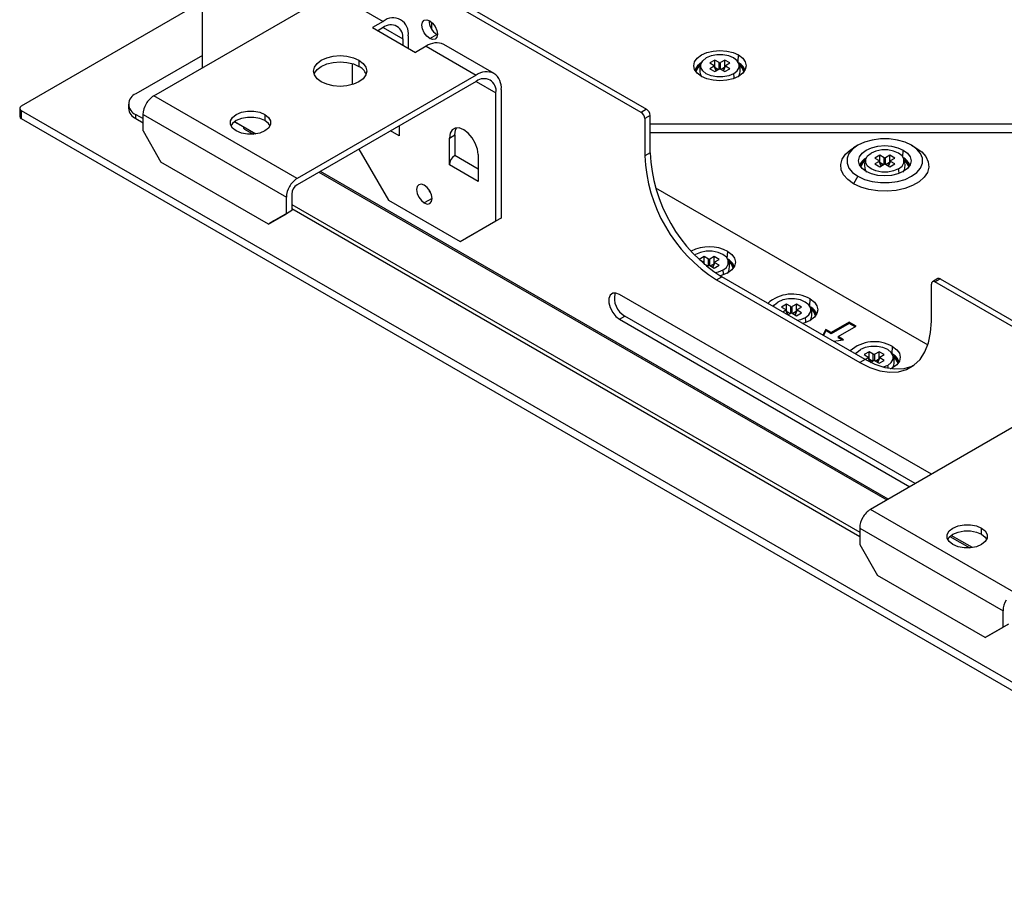
# Paper-space layout '_Isometric' of a CAD drawing. Units: millimetres. Extents: x -268 to 268, y -157 to 184.
# Drawn here: x -268 to -74, y -156 to 17 of the extents above; entities that cross this region are included whole.
import ezdxf

# ---------------------------------------------------------------- set-up
doc = ezdxf.new("R2010")
doc.units = ezdxf.units.MM

psp = doc.layouts.new('_Isometric')

# ---------------------------------------------------------------- linework, layer by layer
at = {"color": 7, "linetype": 'Continuous', "lineweight": 25}
for p, q in [((-232.21, 8.01), (-232.21, 50.46)), ((-145.66, -0.81), (-232.21, 49.16)), ((-231.15, 49.77), (-144.6, -0.2)), ((-241.83, 2.46), (-206.48, 22.87)), ((-206.48, 22.87), (-196.58, 17.15)), ((-232.21, 21.06), (-267.99, 0.41)), ((-196.58, 17.15), (-198.7, 15.93)), ((-198.7, 15.93), (-190.21, 11.03)), ((-196.58, 15.93), (-197.64, 15.31)), ((-196.58, 15.93), (-192.69, 13.68)), ((-187.03, 17.02), (-187.03, 15.69)), ((-192.69, 13.68), (-192.69, 12.46)), ((-191.63, 14.29), (-191.63, 11.85)), ((-187.38, 13.76), (-185.97, 14.58)), ((-185.87, 14.52), (-185.97, 14.58)), ((-188.09, 12.25), (-190.21, 11.03)), ((-188.09, 12.25), (-178.19, 6.54)), ((-174.69, 6.88), (-184.59, 12.6)), ((-232.21, 10.45), (-245.37, 2.86)), ((-126.54, 9.16), (-126.44, 10.53)), ((-202.59, 4.68), (-202.59, 8.8)), ((-201.35, 9.5), (-201.35, 8.27)), ((-131.1, 9.51), (-132.09, 8.94)), ((-132.09, 8.94), (-131.23, 8.45)), ((-131.23, 8.29), (-132.09, 7.8)), ((-132.09, 7.8), (-131.1, 7.23)), ((-130.84, 7.38), (-131.23, 8.29)), ((-130.76, 7.42), (-131.18, 8.4)), ((-130.24, 9.02), (-131.1, 9.51)), ((-131.1, 8.2), (-131.1, 9.51)), ((-131.03, 8.04), (-130.36, 7.66)), ((-130.24, 7.72), (-130.24, 9.02)), ((-129.12, 9.51), (-129.97, 9.02)), ((-129.97, 7.72), (-129.97, 9.02)), ((-129.19, 8.04), (-129.86, 7.66)), ((-129.03, 8.4), (-129.45, 7.42)), ((-129.38, 7.38), (-128.98, 8.29)), ((-128.13, 8.94), (-129.12, 9.51)), ((-129.12, 8.2), (-129.12, 9.51)), ((-129.12, 7.23), (-128.13, 7.8)), ((-128.98, 8.45), (-128.13, 8.94)), ((-128.13, 7.8), (-128.98, 8.29)), ((-178.19, 6.54), (-213.55, -13.87)), ((-131.1, 7.23), (-130.24, 7.72)), ((-129.97, 7.72), (-129.12, 7.23)), ((-178.19, 5.31), (-213.55, -15.1)), ((-178.19, 5.31), (-174.3, 3.07)), ((-213.55, -13.87), (-241.83, 2.46)), ((-174.3, -22.24), (-174.3, 3.07)), ((-173.24, -21.63), (-173.24, 3.68)), ((-246.83, 0.82), (-246.83, 0)), ((-268.29, 0), (-268.29, -1.63)), ((-267.99, -0.41), (-0.71, -154.71)), ((-267.99, -0.41), (-267.99, -2.04)), ((-245.37, -1.22), (-243.95, -2.04)), ((-245.37, -2.04), (-245.37, -1.22)), ((-243.95, -1.22), (-215.67, -17.55)), ((-243.95, -4.48), (-243.95, -1.22)), ((-219.91, -1.22), (-219.91, -2.44)), ((-144.6, -0.2), (-145.66, -0.81)), ((-143.9, -1.42), (-144.96, -2.03)), ((-143.9, -8.77), (-143.9, -1.42)), ((-267.99, -2.04), (-0.71, -156.34)), ((-245.37, -2.04), (-243.95, -2.86)), ((-221.71, -5.08), (-225.9, -2.66)), ((-225.9, -2.66), (-224.15, -3.67)), ((-193.39, -3.46), (-193.39, -5.46)), ((-144.96, -2.03), (-144.96, -9.38)), ((-25, -3.14), (-143.9, -3.14)), ((-243.95, -4.48), (-240.42, -10.61)), ((-223.95, -4.13), (-222.2, -5.14)), ((-193.39, -5.46), (-195.12, -4.46)), ((-183.49, -5.87), (-182.43, -5.26)), ((-182.43, -5.26), (-182.43, -9.34)), ((-143.9, -4.81), (-25, -4.81)), ((-183.49, -11.18), (-183.49, -5.87)), ((-102.88, -7.31), (-103.73, -7.8)), ((-92.28, -7.31), (-91.43, -7.8)), ((-201.35, -8.06), (-195.52, -18.16)), ((-177.84, -11.99), (-182.43, -9.34)), ((-177.84, -9.13), (-177.84, -14.44)), ((-143.9, -8.77), (-144.96, -9.38)), ((-98.57, -9.27), (-99.56, -9.84)), ((-97.72, -9.76), (-98.57, -9.27)), ((-98.57, -10.58), (-98.57, -9.27)), ((-96.59, -9.27), (-97.44, -9.76)), ((-95.6, -9.84), (-96.59, -9.27)), ((-96.59, -10.58), (-96.59, -9.27)), ((-94.02, -9.62), (-93.92, -8.25)), ((-219.2, -22.85), (-240.42, -10.61)), ((-177.84, -14.44), (-183.49, -11.18)), ((-99.56, -9.84), (-98.71, -10.33)), ((-98.71, -10.49), (-99.56, -10.98)), ((-99.56, -10.98), (-98.57, -11.55)), ((-98.31, -11.4), (-98.71, -10.49)), ((-98.23, -11.36), (-98.66, -10.38)), ((-98.57, -11.55), (-97.72, -11.06)), ((-98.5, -10.73), (-97.83, -11.12)), ((-97.72, -11.06), (-97.72, -9.76)), ((-97.44, -11.06), (-97.44, -9.76)), ((-97.44, -11.06), (-96.59, -11.55)), ((-96.66, -10.73), (-97.33, -11.12)), ((-96.51, -10.38), (-96.93, -11.36)), ((-96.85, -11.4), (-96.45, -10.49)), ((-96.59, -11.55), (-95.6, -10.98)), ((-96.45, -10.33), (-95.6, -9.84)), ((-95.6, -10.98), (-96.45, -10.49)), ((-209.25, -12.62), (-97.17, -77.32)), ((-96.88, -77.15), (-208.96, -12.45)), ((-102.88, -13.43), (-103.73, -14.9)), ((-214.61, -16.93), (-214.61, -20.2)), ((-142.8, -15.69), (-89.09, -46.7)), ((-215.67, -20.81), (-215.67, -17.55)), ((-214.61, -18.98), (-102.53, -83.68)), ((-195.52, -18.16), (-181.37, -26.33)), ((-186.92, -17.82), (-188.44, -18.69)), ((-219.2, -22.85), (-215.67, -20.81)), ((-214.61, -20.2), (-218.14, -22.24)), ((-214.61, -20.2), (-215.67, -20.81)), ((-214.61, -19.8), (-102.53, -84.5)), ((-218.14, -22.24), (-219.2, -22.85)), ((-181.37, -26.33), (-174.3, -22.24)), ((-173.24, -21.63), (-180.31, -25.72)), ((-174.3, -22.24), (-173.24, -21.63)), ((-181.37, -26.33), (-180.31, -25.72)), ((-135.11, -28.96), (-134.93, -28.85)), ((-128.66, -29.62), (-128.56, -28.25)), ((-133.22, -29.27), (-134.21, -29.84)), ((-134.21, -29.84), (-133.35, -30.33)), ((-133.35, -30.49), (-133.46, -30.55)), ((-133.24, -30.74), (-133.35, -30.49)), ((-133.09, -30.88), (-133.3, -30.38)), ((-132.37, -29.76), (-133.22, -29.27)), ((-133.22, -30.58), (-133.22, -29.27)), ((-133.15, -30.74), (-132.48, -31.12)), ((-132.67, -31.23), (-132.37, -31.06)), ((-132.37, -31.06), (-132.37, -29.76)), ((-131.24, -29.27), (-132.09, -29.76)), ((-132.09, -31.06), (-132.09, -29.76)), ((-132.09, -31.06), (-131.24, -31.55)), ((-131.31, -30.74), (-131.98, -31.12)), ((-131.15, -30.38), (-131.58, -31.36)), ((-131.5, -31.4), (-131.1, -30.49)), ((-130.25, -29.84), (-131.24, -29.27)), ((-131.24, -30.58), (-131.24, -29.27)), ((-131.24, -31.55), (-130.25, -30.98)), ((-131.1, -30.33), (-130.25, -29.84)), ((-130.25, -30.98), (-131.1, -30.49)), ((-130.81, -33.88), (-129.75, -33.26)), ((-130.81, -33.88), (-102.53, -50.2)), ((-101.47, -49.59), (-129.75, -33.26)), ((-88.39, -42.04), (-88.39, -34.69)), ((-87.12, -33.62), (-88.18, -34.23)), ((-87.68, -34.28), (-86.62, -33.67)), ((-1.13, -84.25), (-87.68, -34.28)), ((-86.62, -33.67), (-0.07, -83.63)), ((-88.39, -72.25), (-149.91, -36.74)), ((-116.96, -38.66), (-117.94, -39.23)), ((-116.1, -39.15), (-116.96, -38.66)), ((-116.96, -39.97), (-116.96, -38.66)), ((-114.98, -38.66), (-115.83, -39.15)), ((-113.99, -39.23), (-114.98, -38.66)), ((-114.98, -39.97), (-114.98, -38.66)), ((-112.4, -39.01), (-112.3, -37.64)), ((-117.94, -39.23), (-117.09, -39.72)), ((-117.09, -39.88), (-117.69, -40.23)), ((-116.7, -40.79), (-117.09, -39.88)), ((-116.62, -40.75), (-117.04, -39.77)), ((-116.89, -40.12), (-116.21, -40.51)), ((-116.71, -40.8), (-116.1, -40.45)), ((-116.1, -40.45), (-116.1, -39.15)), ((-115.83, -40.45), (-115.83, -39.15)), ((-115.83, -40.45), (-114.98, -40.94)), ((-115.04, -40.12), (-115.72, -40.51)), ((-114.89, -39.77), (-115.31, -40.75)), ((-115.23, -40.79), (-114.84, -39.88)), ((-114.98, -40.94), (-113.99, -40.37)), ((-114.84, -39.72), (-113.99, -39.23)), ((-113.99, -40.37), (-114.84, -39.88)), ((-149.91, -41.64), (-148.85, -41.02)), ((-149.91, -41.64), (-92.64, -74.7)), ((-91.58, -74.08), (-148.85, -41.02)), ((-104.64, -42.21), (-108.18, -44.25)), ((-104.64, -42.46), (-108.18, -44.5)), ((-103.23, -43.03), (-104.64, -42.21)), ((-104.64, -42.21), (-104.64, -42.46)), ((-103.44, -43.15), (-104.64, -42.46)), ((-109.24, -43.64), (-109.78, -44.8)), ((-109.24, -43.88), (-109.69, -44.85)), ((-108.18, -44.25), (-109.24, -43.64)), ((-109.24, -43.64), (-109.24, -43.88)), ((-108.18, -44.5), (-109.24, -43.88)), ((-108.18, -44.25), (-108.18, -44.5)), ((-106.77, -45.07), (-103.23, -43.03)), ((-107.71, -45.99), (-105.71, -45.68)), ((-105.71, -45.68), (-106.77, -45.07)), ((-106.77, -45.07), (-106.77, -45.31)), ((-106.04, -45.73), (-106.77, -45.31)), ((-100.69, -48.05), (-101.68, -48.62)), ((-99.84, -48.54), (-100.69, -48.05)), ((-100.69, -49.35), (-100.69, -48.05)), ((-99.84, -49.84), (-99.84, -48.54)), ((-98.71, -48.05), (-99.56, -48.54)), ((-99.56, -49.84), (-99.56, -48.54)), ((-97.72, -48.62), (-98.71, -48.05)), ((-98.71, -49.35), (-98.71, -48.05)), ((-96.14, -48.39), (-96.04, -47.03)), ((-101.47, -49.59), (-102.53, -50.2)), ((-101.68, -48.62), (-100.83, -49.11)), ((-100.83, -49.27), (-101.43, -49.61)), ((-100.45, -50.14), (-100.83, -49.27)), ((-100.36, -50.13), (-100.78, -49.16)), ((-100.62, -49.51), (-99.95, -49.9)), ((-100.4, -50.16), (-99.84, -49.84)), ((-99.56, -49.84), (-98.71, -50.33)), ((-98.78, -49.51), (-99.45, -49.9)), ((-98.63, -49.16), (-99.05, -50.13)), ((-98.97, -50.18), (-98.58, -49.27)), ((-98.71, -50.33), (-97.72, -49.76)), ((-98.58, -49.11), (-97.72, -48.62)), ((-97.72, -49.76), (-98.58, -49.27)), ((-97, -50.75), (-97.89, -51.13)), ((-65.05, -58.77), (-100.41, -79.18)), ((-72.12, -95.51), (-100.41, -79.18)), ((-102.53, -82.86), (-74.25, -99.19)), ((-102.53, -82.86), (-102.53, -86.12)), ((-78.49, -84.08), (-78.49, -82.86)), ((-84.72, -84.5), (-80.78, -86.78)), ((-80.29, -86.72), (-84.48, -84.3)), ((-102.53, -86.12), (-98.99, -92.25)), ((-77.78, -104.49), (-98.99, -92.25)), ((-74.25, -102.45), (-74.25, -99.19)), ((-77.78, -104.49), (-74.25, -102.45)), ((-73.19, -101.84), (-76.72, -103.88)), ((-73.19, -101.84), (-74.25, -102.45)), ((-76.72, -103.88), (-77.78, -104.49))]:
    psp.add_line(p, q, dxfattribs=at)
at = {"color": 7, "linetype": 'Continuous', "lineweight": 25, "flags": 128}
for points in [[(-187.38, 13.76), (-187.97, 14.23), (-188.46, 14.9), (-188.79, 15.66), (-188.9, 16.4), (-188.79, 17), (-188.46, 17.38), (-187.97, 17.48), (-187.38, 17.27)], [(-187.38, 17.27), (-186.8, 16.8), (-186.31, 16.14), (-185.98, 15.38), (-185.86, 14.64), (-185.98, 14.04), (-186.31, 13.66), (-186.8, 13.56), (-187.38, 13.76)], [(-208.77, 5.21), (-209.61, 5.84), (-210.13, 6.57), (-210.31, 7.35), (-210.13, 8.14), (-209.61, 8.87), (-208.77, 9.5), (-207.69, 9.98), (-206.42, 10.28), (-205.06, 10.39), (-203.7, 10.28), (-202.44, 9.98), (-201.35, 9.5)], [(-133.77, 6.3), (-134.6, 6.91), (-135.11, 7.64), (-135.29, 8.41), (-135.11, 9.18), (-134.6, 9.91), (-133.77, 10.53), (-132.7, 11), (-131.45, 11.3), (-130.11, 11.4), (-128.77, 11.3), (-127.52, 11), (-126.44, 10.53)], [(-127.41, 6.81), (-128.37, 6.4), (-129.51, 6.19), (-130.71, 6.19), (-131.84, 6.4), (-132.81, 6.81), (-133.51, 7.37), (-133.88, 8.02), (-133.88, 8.71), (-133.51, 9.37), (-132.81, 9.93)], [(-126.44, 10.53), (-125.62, 9.91), (-125.1, 9.18), (-124.93, 8.41), (-125.1, 7.64), (-125.62, 6.91), (-126.44, 6.3), (-127.52, 5.82), (-128.77, 5.52), (-130.11, 5.42), (-131.45, 5.52), (-132.7, 5.82), (-133.77, 6.3)], [(-127.41, 6.81), (-126.7, 7.37), (-126.33, 8.02), (-126.33, 8.71), (-126.7, 9.37), (-127.41, 9.93), (-128.37, 10.33), (-129.51, 10.55), (-130.71, 10.55), (-131.84, 10.33), (-132.81, 9.93)], [(-210.2, 6.74), (-210.13, 6.91), (-209.61, 7.65), (-208.77, 8.27), (-207.69, 8.75), (-206.42, 9.06), (-205.06, 9.16), (-203.7, 9.06), (-202.44, 8.75), (-201.35, 8.27)], [(-201.35, 9.5), (-200.51, 8.87), (-199.99, 8.14), (-199.81, 7.35), (-199.99, 6.57), (-200.51, 5.84), (-201.35, 5.21), (-202.44, 4.73), (-203.7, 4.43), (-205.06, 4.32), (-206.42, 4.43), (-207.69, 4.73), (-208.77, 5.21)], [(-134.05, 8.38), (-134.59, 7.78), (-134.84, 7.2)], [(-225.57, -4.48), (-226.3, -3.9), (-226.69, -3.21), (-226.69, -2.49), (-226.3, -1.8), (-225.57, -1.22), (-224.55, -0.79), (-223.36, -0.57), (-222.11, -0.57), (-220.92, -0.79), (-219.91, -1.22)], [(-219.91, -2.44), (-220.92, -2.02), (-222.11, -1.79), (-223.36, -1.79), (-224.55, -2.02), (-225.57, -2.44), (-226.3, -3.03), (-226.6, -3.46)], [(-219.91, -1.22), (-219.17, -1.8), (-218.79, -2.49), (-218.79, -3.21), (-219.17, -3.9), (-219.91, -4.48), (-220.92, -4.91), (-222.11, -5.13), (-223.36, -5.13), (-224.55, -4.91), (-225.57, -4.48)], [(-218.88, -3.46), (-219.17, -3.03), (-219.91, -2.44)], [(-182.43, -5.26), (-182.3, -4.33), (-182.06, -3.85)], [(-177.84, -9.13), (-177.98, -8.04), (-178.38, -6.9), (-179, -5.82), (-179.79, -4.9), (-180.67, -4.23), (-181.54, -3.89), (-182.33, -3.9), (-182.95, -4.26), (-183.36, -4.94), (-183.49, -5.87)], [(-92.28, -7.31), (-93.59, -6.7), (-95.1, -6.28), (-96.74, -6.06), (-98.42, -6.06), (-100.06, -6.28), (-101.57, -6.7), (-102.88, -7.31), (-103.93, -8.06), (-104.66, -8.94), (-105.03, -9.88), (-105.03, -10.85), (-104.66, -11.8), (-103.93, -12.67), (-102.88, -13.43)], [(-102.88, -13.43), (-101.57, -14.03), (-100.06, -14.45), (-98.42, -14.67), (-96.74, -14.67), (-95.1, -14.45), (-93.59, -14.03), (-92.28, -13.43), (-91.23, -12.67), (-90.5, -11.8), (-90.13, -10.85), (-90.13, -9.88), (-90.5, -8.94), (-91.23, -8.06), (-92.28, -7.31)], [(-101.24, -12.48), (-102.07, -11.86), (-102.59, -11.14), (-102.76, -10.37), (-102.59, -9.59), (-102.07, -8.87), (-101.24, -8.25), (-100.17, -7.78), (-98.92, -7.48), (-97.58, -7.38), (-96.24, -7.48), (-94.99, -7.78), (-93.92, -8.25)], [(-103.73, -14.9), (-104.88, -14.08), (-105.7, -13.15), (-106.17, -12.13), (-106.27, -11.08), (-105.98, -10.05), (-105.33, -9.07), (-104.34, -8.19), (-103.73, -7.8)], [(-91.43, -7.8), (-90.28, -8.61), (-89.46, -9.55), (-88.99, -10.56), (-88.89, -11.61), (-89.18, -12.65), (-89.83, -13.63), (-90.82, -14.51), (-92.11, -15.25), (-93.63, -15.82), (-95.33, -16.2), (-97.13, -16.36), (-98.94, -16.31), (-100.7, -16.04), (-102.32, -15.56), (-103.73, -14.9)], [(-94.88, -11.97), (-95.85, -12.37), (-96.98, -12.59), (-98.18, -12.59), (-99.32, -12.37), (-100.28, -11.97), (-100.98, -11.41), (-101.35, -10.75), (-101.35, -10.06), (-100.98, -9.41), (-100.28, -8.85)], [(-93.92, -8.25), (-93.09, -8.87), (-92.58, -9.59), (-92.4, -10.37), (-92.58, -11.14), (-93.09, -11.86), (-93.92, -12.48), (-94.99, -12.96), (-96.24, -13.26), (-97.58, -13.36), (-98.92, -13.26), (-100.17, -12.96), (-101.24, -12.48)], [(-94.88, -11.97), (-94.18, -11.41), (-93.81, -10.75), (-93.81, -10.06), (-94.18, -9.41), (-94.88, -8.85), (-95.85, -8.44), (-96.98, -8.23), (-98.18, -8.23), (-99.32, -8.44), (-100.28, -8.85)], [(-101.53, -10.4), (-102.06, -10.99), (-102.32, -11.58)], [(-188.44, -15.18), (-189.03, -14.98), (-189.52, -15.08), (-189.85, -15.46), (-189.96, -16.06), (-189.85, -16.8), (-189.52, -17.56), (-189.03, -18.22), (-188.44, -18.69)], [(-188.44, -18.69), (-187.86, -18.9), (-187.37, -18.8), (-187.04, -18.42), (-186.92, -17.82), (-187.04, -17.08), (-187.37, -16.32), (-187.86, -15.65), (-188.44, -15.18)], [(-187.21, -16.63), (-187.4, -16.33), (-187.56, -16.02)], [(-129.53, -31.97), (-128.83, -31.41), (-128.46, -30.75), (-128.46, -30.06), (-128.83, -29.41), (-129.53, -28.85), (-130.49, -28.44), (-131.63, -28.23), (-132.83, -28.23), (-133.96, -28.44), (-134.93, -28.85)], [(-128.56, -28.25), (-127.74, -28.87), (-127.22, -29.59), (-127.05, -30.37), (-127.22, -31.14), (-127.74, -31.86), (-128.56, -32.48), (-129.64, -32.96), (-130.06, -33.09)], [(-129.53, -31.97), (-130.49, -32.37), (-130.98, -32.49)], [(-149.91, -36.74), (-150.63, -36.47), (-151.27, -36.52), (-151.74, -36.9), (-152, -37.55), (-152, -38.41), (-151.74, -39.35), (-151.27, -40.28), (-150.63, -41.07), (-149.91, -41.64)], [(-119.62, -39.16), (-119.37, -38.8), (-118.67, -38.24)], [(-113.26, -41.36), (-112.56, -40.8), (-112.19, -40.14), (-112.19, -39.45), (-112.56, -38.8), (-113.26, -38.24), (-114.23, -37.83), (-115.37, -37.62), (-116.56, -37.62), (-117.7, -37.83), (-118.67, -38.24)], [(-112.3, -37.64), (-111.48, -38.26), (-110.96, -38.98), (-110.78, -39.76), (-110.96, -40.53), (-111.48, -41.25), (-112.3, -41.87), (-113.37, -42.35), (-113.8, -42.48)], [(-113.26, -41.36), (-114.23, -41.76), (-114.8, -41.9)], [(-102.53, -50.2), (-100.52, -51.2), (-98.55, -51.84), (-96.66, -52.12), (-94.88, -52.03), (-93.27, -51.56), (-91.84, -50.74), (-90.63, -49.57), (-89.67, -48.08), (-88.96, -46.31), (-88.53, -44.28), (-88.39, -42.04)], [(-103.36, -48.55), (-103.11, -48.19), (-102.4, -47.63)], [(-97, -50.75), (-96.3, -50.19), (-95.93, -49.53), (-95.93, -48.84), (-96.3, -48.19), (-97, -47.63), (-97.97, -47.22), (-99.1, -47.01), (-100.3, -47.01), (-101.44, -47.22), (-102.4, -47.63)], [(-96.04, -47.03), (-95.21, -47.65), (-94.7, -48.37), (-94.52, -49.15), (-94.7, -49.92), (-95.21, -50.64), (-96.04, -51.26), (-96.45, -51.48)], [(-92.02, -50.86), (-92.21, -50.95), (-93.82, -51.41), (-95.59, -51.51), (-97.49, -51.23), (-99.46, -50.59), (-101.47, -49.59)], [(-84.15, -86.12), (-84.88, -85.54), (-85.27, -84.85), (-85.27, -84.13), (-84.88, -83.44), (-84.15, -82.86), (-83.13, -82.43), (-81.94, -82.21), (-80.69, -82.21), (-79.5, -82.43), (-78.49, -82.86)], [(-85.17, -85.1), (-84.88, -84.67), (-84.15, -84.08), (-83.13, -83.66), (-81.94, -83.44), (-80.69, -83.44), (-79.5, -83.66), (-78.49, -84.08)], [(-78.49, -82.86), (-77.75, -83.44), (-77.37, -84.13), (-77.37, -84.85), (-77.75, -85.54), (-78.49, -86.12), (-79.5, -86.55), (-80.69, -86.77), (-81.94, -86.77), (-83.13, -86.55), (-84.15, -86.12)], [(-78.49, -84.08), (-77.75, -84.67), (-77.46, -85.1)]]:
    psp.add_lwpolyline(points, dxfattribs=at)
at = {"color": 7, "linetype": 'Continuous', "lineweight": 25}
for centre, radius, start, end in [((-194.64, 14.78), 3.06, 350.786, 129.2033), ((-195.06, 14.07), 2.4, 350.786, 129.2033), ((-184.33, 17.28), 3.16, 179.0684, 238.6917), ((-186.04, 9.39), 3.52, 65.6929, 125.6176), ((-202.62, 5.65), 2.91, 21.9696, 64.1114), ((-132.37, 6.48), 2.88, 118.3097, 158.6658), ((-132.46, 6.43), 2.69, 124.4737, 159.1309), ((-127.71, 6.61), 2.71, 19.7761, 64.7039), ((-127.55, 6.59), 2.44, 17.8303, 55.2586), ((-127.56, 6.59), 2.27, 15.6048, 51.9022), ((-176.14, 3.68), 3.52, 65.686, 125.6182), ((-176.67, 3.45), 2.4, 350.786, 129.2033), ((-176.75, 4.02), 3.52, 354.3796, 54.302), ((-130.34, 5.94), 3.06, 359.3364, 16.5449), ((-244.59, 0.82), 2.18, 110.7834, 249.2166), ((-239.54, -1.22), 4.33, 121.9547, 151.1444), ((-267.84, 0), 0.437, 110.7834, 249.2166), ((-239.63, -1.37), 4.33, 148.8563, 178.0435), ((-267.79, -1.58), 0.503, 185.6948, 245.6253), ((-244.33, 0.25), 2.51, 185.6948, 245.6253), ((-146.49, -2.1), 1.54, 2.6055, 57.3945), ((-145.43, -1.49), 1.54, 2.6055, 57.3945), ((-223.66, -3.73), 0.493, 173.7011, 234.9867), ((-181.19, -11.28), 2.31, 122.6055, 177.3945), ((-114.37, -8.05), 30.61, 182.4871, 237.5129), ((-113.31, -7.44), 30.61, 182.4873, 237.5127), ((-99.84, -12.3), 2.88, 118.3097, 158.6658), ((-99.93, -12.35), 2.69, 124.4737, 159.1309), ((-95.18, -12.17), 2.71, 19.7761, 64.7039), ((-95.02, -12.19), 2.44, 17.8303, 55.2586), ((-95.03, -12.19), 2.27, 15.6048, 51.9022), ((-97.81, -12.84), 3.06, 359.3364, 16.5449), ((-211.34, -17.69), 4.33, 148.8563, 178.0435), ((-211.26, -17.54), 4.33, 121.9547, 151.1444), ((-212.3, -17.04), 2.31, 122.6055, 177.3945), ((-132.23, -35.23), 7.89, 62.2809, 116.9173), ((-129.83, -32.17), 2.71, 19.7761, 64.7039), ((-129.74, -32.24), 2.53, 19.7238, 58.1503), ((-129.68, -32.19), 2.27, 15.6048, 51.9022), ((-132.46, -32.84), 3.06, 359.3364, 16.5449), ((-87.96, -34.62), 0.437, 50.7967, 189.214), ((-86.91, -34.08), 0.503, 54.3824, 114.3071), ((-146.93, -37.52), 4, 164.5131, 241.3143), ((-115.89, -43.87), 7.19, 60.0554, 131.738), ((-113.57, -41.56), 2.71, 19.7761, 64.7039), ((-113.48, -41.63), 2.53, 19.7238, 58.1503), ((-113.42, -41.58), 2.27, 15.6048, 51.9022), ((-116.2, -42.23), 3.06, 359.3364, 16.5449), ((-99.63, -53.26), 7.19, 60.0554, 131.738), ((-97.3, -50.95), 2.71, 19.7761, 64.7039), ((-97.14, -50.97), 2.44, 17.8303, 55.2586), ((-97.15, -50.97), 2.27, 15.6048, 51.9022), ((-100.2, -51.67), 3.33, 5.4138, 16.1129), ((-98.12, -82.86), 4.33, 121.9547, 151.1444), ((-98.2, -83.01), 4.33, 148.8563, 178.0435), ((-69.92, -99.33), 4.33, 148.8563, 178.0435)]:
    psp.add_arc(centre, radius, start, end, dxfattribs=at)
for points, knots in [([(-133.73, 9.02), (-133.78, 8.94), (-134, 8.6), (-134.13, 7.85), (-134.1, 6.94), (-133.85, 6.41), (-133.75, 6.19)], [0, 0, 0, 0, 0.095321, 0.411106, 0.754379, 1, 1, 1, 1]), ([(-131.23, 8.29), (-131.22, 8.3), (-131.21, 8.31), (-131.18, 8.33), (-131.17, 8.37), (-131.18, 8.4), (-131.21, 8.43), (-131.22, 8.44), (-131.23, 8.45)], [0, 0, 0, 0, 0.136257, 0.270764, 0.499971, 0.729178, 0.862428, 1, 1, 1, 1]), ([(-130.24, 9.02), (-130.23, 9.01), (-130.21, 9), (-130.17, 8.99), (-130.11, 8.98), (-130.05, 8.99), (-130, 9), (-129.98, 9.01), (-129.97, 9.02)], [0, 0, 0, 0, 0.136257, 0.270764, 0.499971, 0.729178, 0.862428, 1, 1, 1, 1]), ([(-128.98, 8.45), (-128.99, 8.44), (-129.01, 8.43), (-129.03, 8.4), (-129.04, 8.37), (-129.03, 8.33), (-129.01, 8.31), (-128.99, 8.3), (-128.98, 8.29)], [0, 0, 0, 0, 0.136257, 0.270764, 0.499971, 0.729178, 0.862428, 1, 1, 1, 1]), ([(-126.48, 6.19), (-126.42, 6.29), (-126.2, 6.66), (-126.08, 7.43), (-126.13, 8.31), (-126.38, 8.81), (-126.48, 9)], [0, 0, 0, 0, 0.122951, 0.438933, 0.778756, 1, 1, 1, 1]), ([(-129.97, 7.72), (-129.98, 7.72), (-130, 7.74), (-130.05, 7.75), (-130.11, 7.76), (-130.17, 7.75), (-130.21, 7.74), (-130.23, 7.72), (-130.24, 7.72)], [0, 0, 0, 0, 0.136257, 0.270764, 0.499971, 0.729178, 0.862428, 1, 1, 1, 1]), ([(-101.2, -9.76), (-101.25, -9.84), (-101.47, -10.18), (-101.61, -10.93), (-101.57, -11.84), (-101.32, -12.36), (-101.22, -12.58)], [0, 0, 0, 0, 0.095321, 0.411106, 0.754379, 1, 1, 1, 1]), ([(-98.71, -10.49), (-98.7, -10.48), (-98.68, -10.47), (-98.66, -10.44), (-98.64, -10.41), (-98.66, -10.37), (-98.68, -10.35), (-98.7, -10.33), (-98.71, -10.33)], [0, 0, 0, 0, 0.136257, 0.270764, 0.499971, 0.729178, 0.862428, 1, 1, 1, 1]), ([(-97.72, -9.76), (-97.71, -9.76), (-97.69, -9.77), (-97.64, -9.79), (-97.58, -9.79), (-97.52, -9.79), (-97.47, -9.77), (-97.45, -9.76), (-97.44, -9.76)], [0, 0, 0, 0, 0.136257, 0.270764, 0.499971, 0.729178, 0.862428, 1, 1, 1, 1]), ([(-97.44, -11.06), (-97.45, -11.05), (-97.47, -11.04), (-97.52, -11.03), (-97.58, -11.02), (-97.64, -11.03), (-97.69, -11.04), (-97.71, -11.05), (-97.72, -11.06)], [0, 0, 0, 0, 0.136257, 0.270764, 0.499971, 0.729178, 0.862428, 1, 1, 1, 1]), ([(-96.45, -10.33), (-96.46, -10.33), (-96.48, -10.35), (-96.51, -10.37), (-96.52, -10.41), (-96.51, -10.44), (-96.48, -10.47), (-96.46, -10.48), (-96.45, -10.49)], [0, 0, 0, 0, 0.136257, 0.270764, 0.499971, 0.729178, 0.862428, 1, 1, 1, 1]), ([(-93.96, -12.59), (-93.89, -12.49), (-93.67, -12.12), (-93.55, -11.34), (-93.6, -10.46), (-93.85, -9.97), (-93.95, -9.77)], [0, 0, 0, 0, 0.122951, 0.438933, 0.778756, 1, 1, 1, 1]), ([(-133.35, -30.49), (-133.35, -30.48), (-133.33, -30.47), (-133.3, -30.44), (-133.29, -30.41), (-133.3, -30.38), (-133.33, -30.35), (-133.35, -30.34), (-133.35, -30.33)], [0, 0, 0, 0, 0.136257, 0.270764, 0.499971, 0.729178, 0.862428, 1, 1, 1, 1]), ([(-132.37, -29.76), (-132.36, -29.77), (-132.34, -29.78), (-132.29, -29.79), (-132.23, -29.8), (-132.17, -29.79), (-132.12, -29.78), (-132.1, -29.77), (-132.09, -29.76)], [0, 0, 0, 0, 0.136257, 0.270764, 0.499971, 0.729178, 0.862428, 1, 1, 1, 1]), ([(-132.09, -31.06), (-132.1, -31.05), (-132.12, -31.04), (-132.17, -31.03), (-132.23, -31.02), (-132.29, -31.03), (-132.34, -31.04), (-132.36, -31.05), (-132.37, -31.06)], [0, 0, 0, 0, 0.136257, 0.270764, 0.499971, 0.729178, 0.862428, 1, 1, 1, 1]), ([(-131.1, -30.33), (-131.11, -30.34), (-131.13, -30.35), (-131.15, -30.38), (-131.17, -30.41), (-131.15, -30.44), (-131.13, -30.47), (-131.11, -30.48), (-131.1, -30.49)], [0, 0, 0, 0, 0.136257, 0.270764, 0.499971, 0.729178, 0.862428, 1, 1, 1, 1]), ([(-128.61, -32.59), (-128.54, -32.49), (-128.32, -32.12), (-128.2, -31.34), (-128.25, -30.47), (-128.5, -29.97), (-128.6, -29.78)], [0, 0, 0, 0, 0.122951, 0.438933, 0.778756, 1, 1, 1, 1]), ([(-117.09, -39.88), (-117.08, -39.87), (-117.06, -39.86), (-117.04, -39.83), (-117.03, -39.8), (-117.04, -39.76), (-117.06, -39.74), (-117.08, -39.73), (-117.09, -39.72)], [0, 0, 0, 0, 0.136257, 0.270764, 0.499971, 0.729178, 0.862428, 1, 1, 1, 1]), ([(-116.1, -39.15), (-116.09, -39.15), (-116.07, -39.16), (-116.03, -39.18), (-115.97, -39.18), (-115.91, -39.18), (-115.86, -39.16), (-115.84, -39.15), (-115.83, -39.15)], [0, 0, 0, 0, 0.136257, 0.270764, 0.499971, 0.729178, 0.862428, 1, 1, 1, 1]), ([(-115.83, -40.45), (-115.84, -40.44), (-115.86, -40.43), (-115.91, -40.42), (-115.97, -40.41), (-116.03, -40.42), (-116.07, -40.43), (-116.09, -40.44), (-116.1, -40.45)], [0, 0, 0, 0, 0.136257, 0.270764, 0.499971, 0.729178, 0.862428, 1, 1, 1, 1]), ([(-114.84, -39.72), (-114.85, -39.73), (-114.87, -39.74), (-114.89, -39.76), (-114.9, -39.8), (-114.89, -39.83), (-114.87, -39.86), (-114.85, -39.87), (-114.84, -39.88)], [0, 0, 0, 0, 0.136257, 0.270764, 0.499971, 0.729178, 0.862428, 1, 1, 1, 1]), ([(-112.34, -41.98), (-112.28, -41.88), (-112.06, -41.51), (-111.93, -40.73), (-111.99, -39.85), (-112.24, -39.36), (-112.34, -39.16)], [0, 0, 0, 0, 0.122951, 0.438933, 0.778756, 1, 1, 1, 1]), ([(-99.84, -48.54), (-99.83, -48.54), (-99.81, -48.55), (-99.76, -48.57), (-99.7, -48.57), (-99.64, -48.57), (-99.6, -48.55), (-99.58, -48.54), (-99.56, -48.54)], [0, 0, 0, 0, 0.136257, 0.270764, 0.499971, 0.729178, 0.862428, 1, 1, 1, 1]), ([(-96.08, -51.37), (-96.02, -51.27), (-95.79, -50.9), (-95.67, -50.12), (-95.73, -49.24), (-95.98, -48.75), (-96.07, -48.55)], [0, 0, 0, 0, 0.122951, 0.438933, 0.778756, 1, 1, 1, 1]), ([(-100.83, -49.27), (-100.82, -49.26), (-100.8, -49.25), (-100.78, -49.22), (-100.77, -49.19), (-100.78, -49.15), (-100.8, -49.13), (-100.82, -49.11), (-100.83, -49.11)], [0, 0, 0, 0, 0.136257, 0.270764, 0.499971, 0.729178, 0.862428, 1, 1, 1, 1]), ([(-99.56, -49.84), (-99.58, -49.83), (-99.6, -49.82), (-99.64, -49.81), (-99.7, -49.8), (-99.76, -49.81), (-99.81, -49.82), (-99.83, -49.83), (-99.84, -49.84)], [0, 0, 0, 0, 0.136257, 0.270764, 0.499971, 0.729178, 0.862428, 1, 1, 1, 1]), ([(-98.58, -49.11), (-98.59, -49.11), (-98.6, -49.13), (-98.63, -49.15), (-98.64, -49.19), (-98.63, -49.22), (-98.6, -49.25), (-98.59, -49.26), (-98.58, -49.27)], [0, 0, 0, 0, 0.136257, 0.270764, 0.499971, 0.729178, 0.862428, 1, 1, 1, 1])]:
    psp.add_open_spline(points, degree=3, knots=knots, dxfattribs=at)

doc.saveas('drawing.dxf')
